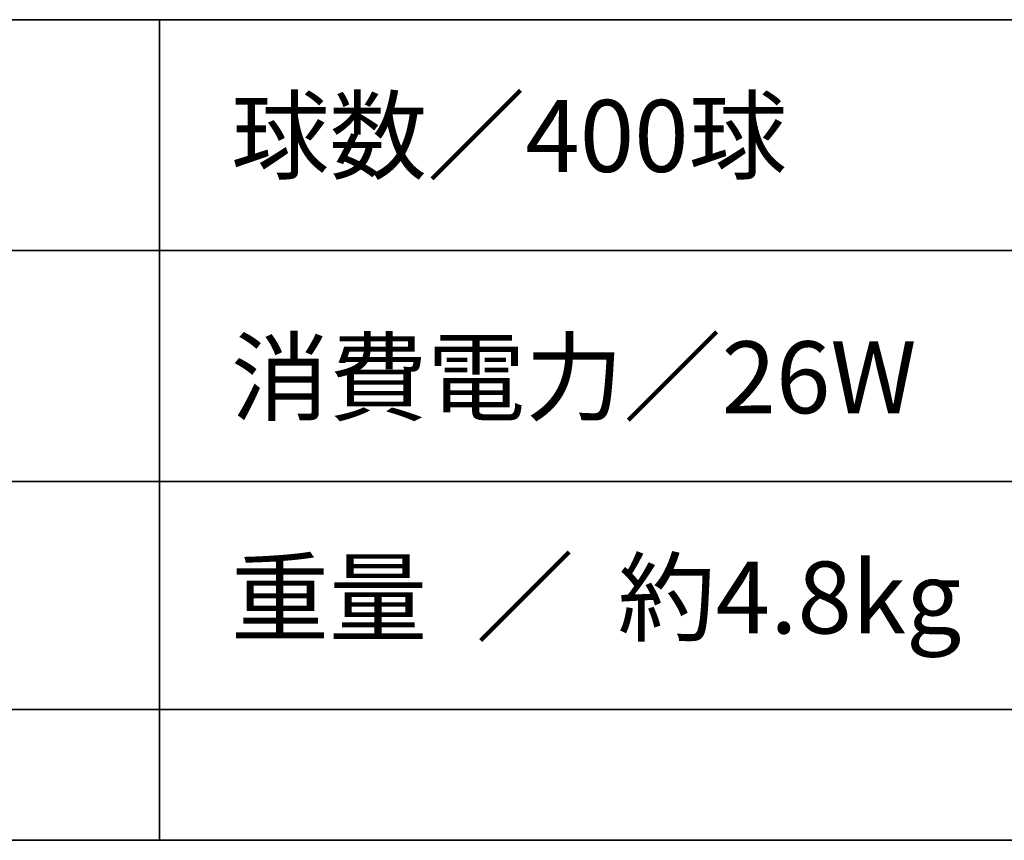
# Model space of a CAD drawing. Units: inches. Extents: x -245 to 686, y 10 to 657.
# Drawn here: x 54 to 84, y 10 to 35 of the extents above; entities that cross this region are included whole.
import ezdxf

# ---------------------------------------------------------------- set-up
doc = ezdxf.new("R2010")
doc.units = ezdxf.units.IN
doc.header["$MEASUREMENT"] = 0
doc.layers.add('レイヤー 1', color=7, linetype='Continuous')

# ---------------------------------------------------------------- blocks, each defined once
blk = doc.blocks.new('block 211')
at = {"layer": 'レイヤー 1', "color": 29, "insert": (60.439, 16.487), "char_height": 2.18779, "attachment_point": 7}
blk.add_mtext('\\fMS Gothic|b0|i0|c0|p34;\\W1;重量', dxfattribs=at)
blk = doc.blocks.new('block 210')
at = {"layer": 'レイヤー 1'}
blk.add_blockref('block 211', (0, 0), dxfattribs=at)
blk = doc.blocks.new('block 209')
at = {"layer": 'レイヤー 1'}
blk.add_blockref('block 210', (0, 0), dxfattribs=at)
blk = doc.blocks.new('block 214')
at = {"layer": 'レイヤー 1', "color": 29, "insert": (67.89, 16.487), "char_height": 2.18779, "attachment_point": 7}
blk.add_mtext('\\fMS Gothic|b0|i0|c0|p34;\\W1;／', dxfattribs=at)
blk = doc.blocks.new('block 213')
at = {"layer": 'レイヤー 1'}
blk.add_blockref('block 214', (0, 0), dxfattribs=at)
blk = doc.blocks.new('block 212')
at = {"layer": 'レイヤー 1'}
blk.add_blockref('block 213', (0, 0), dxfattribs=at)

msp = doc.modelspace()

# ---------------------------------------------------------------- linework, layer by layer
at = {"layer": 'レイヤー 1', "color": 29, "lineweight": 35}
for points in [[(14.318, 10.192), (14.318, 35.168), (404.208, 35.168)], [(58.26, 35.168), (58.26, 10.192)], [(24.308, 28.141), (148.261, 28.141)], [(24.308, 21.114), (148.261, 21.114)], [(24.308, 14.171), (148.261, 14.171)], [(24.308, 14.171), (148.261, 14.171)], [(404.208, 10.192), (14.318, 10.192)]]:
    msp.add_lwpolyline(points, dxfattribs=at)

# ---------------------------------------------------------------- block references
at = {"layer": 'レイヤー 1'}
for name in ['block 209', 'block 212']:
    msp.add_blockref(name, (0, 0), dxfattribs=at)

# ---------------------------------------------------------------- texts
at = {"layer": 'レイヤー 1', "color": 29, "char_height": 2.18779, "attachment_point": 7}
for s, insert in [('\\fMS Gothic|b0|i0|c0|p34;\\W1;球数／400球', (60.439, 30.536)), ('\\fMS Gothic|b0|i0|c0|p34;\\W1;消費電力／26W', (60.439, 23.19)), ('\\fMS Gothic|b0|i0|c0|p34;\\W1;約4.8kg', (72.202, 16.487))]:
    msp.add_mtext(s, dxfattribs=dict(at, insert=insert))

doc.saveas('drawing.dxf')
